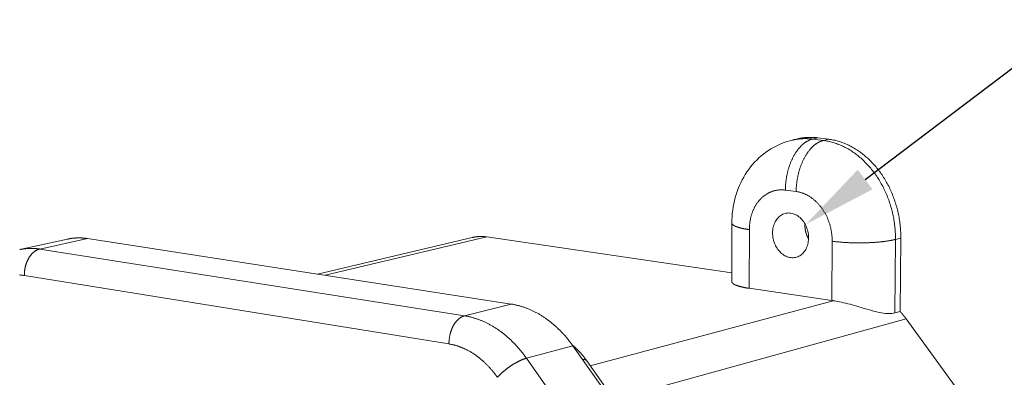
# Model space of a CAD drawing. Units: millimetres. Extents: x 701 to 1153, y 700 to 999.
# Drawn here: x 965 to 995, y 956 to 967 of the extents above; entities that cross this region are included whole.
import ezdxf
from ezdxf import colors
from ezdxf.entities.mleader import LeaderData, LeaderLine
from ezdxf.math import Vec2, Vec3

# ---------------------------------------------------------------- set-up
doc = ezdxf.new("R2010")
doc.units = ezdxf.units.MM
doc.styles.get("Standard").update_dxf_attribs({"font": 'Arial.ttf'})

msp = doc.modelspace()

# ---------------------------------------------------------------- linework, layer by layer
at = {"color": 0, "linetype": 'Continuous', "lineweight": 0, "extrusion": (-0.01042, 0.956498, 0.291553)}
for p, q in [((988.774, 963.294), (988.608, 963.255)), ((989.392, 963.324), (989.227, 963.285)), ((989.561, 963.243), (989.227, 963.285)), ((989.726, 963.282), (989.392, 963.324)), ((989.726, 963.282), (989.561, 963.243)), ((988.388, 961.714), (988.722, 961.669)), ((986.734, 958.898), (986.738, 960.699)), ((987.274, 958.686), (987.279, 960.496)), ((964.785, 959.88), (966.257, 960.203)), ((965.404, 959.896), (966.876, 960.22)), ((979.938, 958.202), (966.876, 960.22)), ((978.731, 960.251), (973.964, 959.125)), ((979.189, 960.27), (974.201, 959.088)), ((979.189, 960.27), (986.735, 959.168)), ((989.832, 960.139), (989.819, 958.31)), ((991.761, 957.928), (991.783, 960.193)), ((991.946, 960.235), (991.783, 960.193)), ((991.924, 957.973), (991.946, 960.235)), ((978.496, 957.84), (965.404, 959.896)), ((964.932, 959.082), (978.019, 956.972)), ((989.819, 958.31), (987.274, 958.686)), ((989.865, 958.303), (982.375, 956.302)), ((978.496, 957.84), (979.938, 958.202)), ((991.924, 957.973), (991.761, 957.928)), ((992.115, 957.741), (983.111, 955.265)), ((992.115, 957.741), (993.633, 955.652)), ((980.406, 956.532), (981.841, 956.909)), ((984.294, 953.448), (981.841, 956.909)), ((982.875, 953.037), (980.406, 956.532)), ((982.269, 956.451), (984.697, 953.027))]:
    msp.add_line(p, q, dxfattribs=at)
at = {"color": 0, "linetype": 'Continuous', "lineweight": 0}
for points in [[(989.227, 963.285), (989.213, 963.282), (989.199, 963.278), (989.186, 963.274), (989.172, 963.27), (989.158, 963.265), (989.145, 963.26), (989.131, 963.254), (989.117, 963.248), (989.104, 963.242), (989.09, 963.235), (989.077, 963.228), (989.063, 963.22), (989.05, 963.213), (989.036, 963.205), (989.023, 963.196), (989.01, 963.187), (988.996, 963.178), (988.983, 963.168), (988.97, 963.159), (988.957, 963.148), (988.944, 963.138), (988.931, 963.127), (988.918, 963.115), (988.905, 963.104), (988.893, 963.092), (988.88, 963.08), (988.868, 963.067), (988.855, 963.054), (988.843, 963.041), (988.831, 963.028), (988.819, 963.014), (988.807, 963), (988.795, 962.985), (988.783, 962.971), (988.771, 962.956), (988.76, 962.94), (988.748, 962.925), (988.737, 962.909), (988.726, 962.893), (988.715, 962.876), (988.704, 962.86), (988.693, 962.843), (988.683, 962.825), (988.672, 962.808), (988.662, 962.79), (988.652, 962.772), (988.642, 962.754), (988.632, 962.736), (988.622, 962.717), (988.613, 962.698), (988.604, 962.679), (988.594, 962.66), (988.585, 962.641), (988.577, 962.621), (988.568, 962.601), (988.559, 962.581), (988.551, 962.561), (988.543, 962.54), (988.535, 962.52), (988.527, 962.499), (988.52, 962.478), (988.512, 962.457), (988.505, 962.436), (988.498, 962.414), (988.492, 962.393), (988.485, 962.371), (988.479, 962.349), (988.472, 962.327), (988.467, 962.305), (988.461, 962.283), (988.455, 962.261), (988.45, 962.239), (988.445, 962.216), (988.44, 962.194), (988.435, 962.171), (988.431, 962.149), (988.426, 962.126), (988.422, 962.103), (988.419, 962.08), (988.415, 962.058), (988.412, 962.035), (988.408, 962.012), (988.406, 961.989), (988.403, 961.966), (988.4, 961.943), (988.398, 961.92), (988.396, 961.897), (988.394, 961.874), (988.393, 961.851), (988.391, 961.828), (988.39, 961.805), (988.389, 961.782), (988.389, 961.759), (988.388, 961.736), (988.388, 961.714)], [(989.227, 963.285), (989.22, 963.286), (989.214, 963.287), (989.207, 963.288), (989.2, 963.289), (989.194, 963.289), (989.187, 963.29), (989.181, 963.291), (989.174, 963.291), (989.167, 963.292), (989.161, 963.293), (989.154, 963.293), (989.148, 963.294), (989.141, 963.294), (989.134, 963.295), (989.128, 963.295), (989.121, 963.296), (989.115, 963.296), (989.108, 963.297), (989.101, 963.297), (989.095, 963.297), (989.088, 963.298), (989.082, 963.298), (989.075, 963.298), (989.068, 963.299), (989.062, 963.299), (989.055, 963.299), (989.049, 963.299), (989.042, 963.299), (989.035, 963.3), (989.029, 963.3), (989.022, 963.3), (989.016, 963.3), (989.009, 963.3), (989.003, 963.3), (988.996, 963.3), (988.989, 963.3), (988.983, 963.3), (988.976, 963.3), (988.97, 963.3), (988.963, 963.3), (988.957, 963.299), (988.95, 963.299), (988.944, 963.299), (988.937, 963.299), (988.93, 963.299), (988.924, 963.298), (988.917, 963.298), (988.911, 963.298), (988.904, 963.297), (988.898, 963.297), (988.891, 963.297), (988.885, 963.296), (988.878, 963.296), (988.872, 963.295), (988.865, 963.295), (988.859, 963.294), (988.852, 963.294), (988.846, 963.293), (988.839, 963.293), (988.833, 963.292), (988.826, 963.291), (988.82, 963.291), (988.813, 963.29), (988.807, 963.289), (988.8, 963.289), (988.794, 963.288), (988.787, 963.287), (988.781, 963.286), (988.774, 963.285), (988.768, 963.285), (988.762, 963.284), (988.755, 963.283), (988.749, 963.282), (988.742, 963.281), (988.736, 963.28), (988.729, 963.279), (988.723, 963.278), (988.717, 963.277), (988.71, 963.276), (988.704, 963.275), (988.697, 963.274), (988.691, 963.272), (988.685, 963.271), (988.678, 963.27), (988.672, 963.269), (988.665, 963.268), (988.659, 963.266), (988.653, 963.265), (988.646, 963.264), (988.64, 963.262), (988.634, 963.261), (988.627, 963.26), (988.621, 963.258), (988.615, 963.257), (988.608, 963.255)], [(989.561, 963.243), (989.547, 963.24), (989.533, 963.236), (989.52, 963.232), (989.506, 963.227), (989.492, 963.222), (989.479, 963.217), (989.465, 963.211), (989.451, 963.205), (989.438, 963.199), (989.424, 963.192), (989.411, 963.185), (989.397, 963.178), (989.384, 963.17), (989.37, 963.162), (989.357, 963.153), (989.344, 963.144), (989.33, 963.135), (989.317, 963.126), (989.304, 963.116), (989.291, 963.106), (989.278, 963.095), (989.265, 963.084), (989.252, 963.073), (989.239, 963.061), (989.227, 963.049), (989.214, 963.037), (989.202, 963.024), (989.189, 963.011), (989.177, 962.998), (989.165, 962.985), (989.153, 962.971), (989.141, 962.957), (989.129, 962.942), (989.117, 962.928), (989.105, 962.912), (989.094, 962.897), (989.082, 962.882), (989.071, 962.866), (989.06, 962.85), (989.049, 962.833), (989.038, 962.816), (989.027, 962.799), (989.017, 962.782), (989.006, 962.765), (988.996, 962.747), (988.986, 962.729), (988.976, 962.711), (988.966, 962.692), (988.956, 962.674), (988.947, 962.655), (988.938, 962.636), (988.928, 962.617), (988.919, 962.597), (988.911, 962.577), (988.902, 962.557), (988.893, 962.537), (988.885, 962.517), (988.877, 962.497), (988.869, 962.476), (988.861, 962.455), (988.854, 962.434), (988.846, 962.413), (988.839, 962.392), (988.832, 962.37), (988.826, 962.349), (988.819, 962.327), (988.813, 962.305), (988.806, 962.283), (988.801, 962.261), (988.795, 962.239), (988.789, 962.217), (988.784, 962.195), (988.779, 962.172), (988.774, 962.15), (988.769, 962.127), (988.765, 962.104), (988.76, 962.082), (988.756, 962.059), (988.753, 962.036), (988.749, 962.013), (988.746, 961.99), (988.742, 961.967), (988.739, 961.944), (988.737, 961.921), (988.734, 961.898), (988.732, 961.875), (988.73, 961.852), (988.728, 961.829), (988.726, 961.806), (988.725, 961.783), (988.724, 961.76), (988.723, 961.737), (988.722, 961.715), (988.722, 961.692), (988.722, 961.669)], [(989.392, 963.324), (989.386, 963.325), (989.379, 963.326), (989.372, 963.326), (989.366, 963.327), (989.359, 963.328), (989.353, 963.329), (989.346, 963.329), (989.339, 963.33), (989.333, 963.331), (989.326, 963.331), (989.32, 963.332), (989.313, 963.332), (989.306, 963.333), (989.3, 963.333), (989.293, 963.334), (989.287, 963.334), (989.28, 963.335), (989.273, 963.335), (989.267, 963.336), (989.26, 963.336), (989.254, 963.336), (989.247, 963.337), (989.24, 963.337), (989.234, 963.337), (989.227, 963.337), (989.221, 963.338), (989.214, 963.338), (989.208, 963.338), (989.201, 963.338), (989.194, 963.338), (989.188, 963.338), (989.181, 963.338), (989.175, 963.338), (989.168, 963.338), (989.162, 963.338), (989.155, 963.338), (989.148, 963.338), (989.142, 963.338), (989.135, 963.338), (989.129, 963.338), (989.122, 963.338), (989.116, 963.338), (989.109, 963.338), (989.103, 963.337), (989.096, 963.337), (989.089, 963.337), (989.083, 963.336), (989.076, 963.336), (989.07, 963.336), (989.063, 963.335), (989.057, 963.335), (989.05, 963.335), (989.044, 963.334), (989.037, 963.334), (989.031, 963.333), (989.024, 963.333), (989.018, 963.332), (989.011, 963.332), (989.005, 963.331), (988.998, 963.33), (988.992, 963.33), (988.985, 963.329), (988.979, 963.328), (988.972, 963.328), (988.966, 963.327), (988.959, 963.326), (988.953, 963.325), (988.947, 963.325), (988.94, 963.324), (988.934, 963.323), (988.927, 963.322), (988.921, 963.321), (988.914, 963.32), (988.908, 963.319), (988.901, 963.318), (988.895, 963.317), (988.889, 963.316), (988.882, 963.315), (988.876, 963.314), (988.869, 963.313), (988.863, 963.312), (988.857, 963.311), (988.85, 963.31), (988.844, 963.309), (988.837, 963.307), (988.831, 963.306), (988.825, 963.305), (988.818, 963.304), (988.812, 963.302), (988.806, 963.301), (988.799, 963.3), (988.793, 963.298), (988.787, 963.297), (988.78, 963.295), (988.774, 963.294)], [(991.783, 960.193), (991.783, 960.239), (991.783, 960.284), (991.781, 960.33), (991.78, 960.376), (991.777, 960.421), (991.774, 960.467), (991.771, 960.513), (991.767, 960.559), (991.762, 960.605), (991.756, 960.651), (991.75, 960.696), (991.744, 960.742), (991.737, 960.788), (991.729, 960.833), (991.72, 960.879), (991.711, 960.924), (991.702, 960.969), (991.691, 961.014), (991.681, 961.059), (991.669, 961.104), (991.657, 961.149), (991.644, 961.193), (991.631, 961.238), (991.618, 961.282), (991.603, 961.326), (991.588, 961.37), (991.573, 961.413), (991.557, 961.456), (991.54, 961.499), (991.523, 961.542), (991.505, 961.584), (991.487, 961.626), (991.468, 961.668), (991.449, 961.709), (991.429, 961.75), (991.409, 961.791), (991.388, 961.832), (991.367, 961.872), (991.345, 961.911), (991.323, 961.95), (991.3, 961.989), (991.276, 962.028), (991.253, 962.066), (991.228, 962.103), (991.204, 962.14), (991.178, 962.177), (991.153, 962.213), (991.127, 962.249), (991.1, 962.284), (991.073, 962.319), (991.046, 962.353), (991.018, 962.387), (990.99, 962.42), (990.961, 962.453), (990.932, 962.485), (990.903, 962.517), (990.873, 962.548), (990.843, 962.578), (990.813, 962.608), (990.782, 962.637), (990.751, 962.666), (990.72, 962.694), (990.688, 962.721), (990.656, 962.748), (990.623, 962.775), (990.591, 962.8), (990.558, 962.825), (990.525, 962.849), (990.491, 962.873), (990.457, 962.896), (990.423, 962.919), (990.389, 962.94), (990.355, 962.961), (990.32, 962.982), (990.285, 963.001), (990.25, 963.02), (990.215, 963.038), (990.18, 963.056), (990.144, 963.073), (990.108, 963.089), (990.072, 963.104), (990.036, 963.119), (990, 963.133), (989.964, 963.146), (989.928, 963.159), (989.891, 963.17), (989.855, 963.181), (989.818, 963.192), (989.781, 963.201), (989.745, 963.21), (989.708, 963.218), (989.671, 963.226), (989.634, 963.232), (989.597, 963.238), (989.561, 963.243)], [(991.946, 960.235), (991.947, 960.281), (991.946, 960.326), (991.945, 960.372), (991.943, 960.418), (991.941, 960.463), (991.938, 960.509), (991.935, 960.555), (991.93, 960.601), (991.926, 960.646), (991.92, 960.692), (991.914, 960.738), (991.908, 960.784), (991.9, 960.829), (991.893, 960.875), (991.884, 960.92), (991.875, 960.965), (991.865, 961.011), (991.855, 961.056), (991.844, 961.101), (991.833, 961.146), (991.821, 961.19), (991.808, 961.235), (991.795, 961.279), (991.782, 961.323), (991.767, 961.367), (991.752, 961.41), (991.737, 961.454), (991.721, 961.497), (991.704, 961.54), (991.687, 961.582), (991.67, 961.625), (991.651, 961.667), (991.633, 961.708), (991.613, 961.75), (991.594, 961.791), (991.573, 961.832), (991.552, 961.872), (991.531, 961.912), (991.509, 961.951), (991.487, 961.991), (991.464, 962.029), (991.441, 962.068), (991.417, 962.106), (991.393, 962.143), (991.368, 962.18), (991.343, 962.217), (991.317, 962.253), (991.291, 962.289), (991.265, 962.324), (991.238, 962.359), (991.21, 962.393), (991.183, 962.427), (991.154, 962.46), (991.126, 962.493), (991.097, 962.525), (991.068, 962.556), (991.038, 962.587), (991.008, 962.618), (990.977, 962.647), (990.947, 962.677), (990.916, 962.705), (990.884, 962.733), (990.853, 962.761), (990.82, 962.788), (990.788, 962.814), (990.756, 962.839), (990.723, 962.864), (990.689, 962.889), (990.656, 962.912), (990.622, 962.935), (990.588, 962.958), (990.554, 962.979), (990.52, 963), (990.485, 963.021), (990.45, 963.04), (990.415, 963.059), (990.38, 963.077), (990.345, 963.095), (990.309, 963.112), (990.273, 963.128), (990.238, 963.143), (990.202, 963.158), (990.165, 963.172), (990.129, 963.185), (990.093, 963.197), (990.056, 963.209), (990.02, 963.22), (989.983, 963.23), (989.947, 963.24), (989.91, 963.249), (989.873, 963.257), (989.836, 963.264), (989.8, 963.271), (989.763, 963.277), (989.726, 963.282)], [(987.279, 960.496), (987.279, 960.519), (987.279, 960.541), (987.28, 960.564), (987.281, 960.586), (987.283, 960.608), (987.284, 960.631), (987.286, 960.653), (987.289, 960.675), (987.291, 960.697), (987.294, 960.719), (987.297, 960.74), (987.301, 960.762), (987.305, 960.784), (987.309, 960.805), (987.313, 960.826), (987.318, 960.848), (987.323, 960.869), (987.328, 960.89), (987.333, 960.91), (987.339, 960.931), (987.345, 960.951), (987.352, 960.972), (987.358, 960.992), (987.365, 961.012), (987.373, 961.032), (987.38, 961.051), (987.388, 961.07), (987.396, 961.09), (987.404, 961.109), (987.413, 961.127), (987.422, 961.146), (987.431, 961.164), (987.44, 961.183), (987.45, 961.2), (987.46, 961.218), (987.47, 961.236), (987.48, 961.253), (987.491, 961.27), (987.502, 961.286), (987.513, 961.303), (987.524, 961.319), (987.536, 961.335), (987.548, 961.351), (987.56, 961.366), (987.572, 961.381), (987.584, 961.396), (987.597, 961.411), (987.61, 961.425), (987.623, 961.439), (987.637, 961.452), (987.65, 961.466), (987.664, 961.479), (987.678, 961.492), (987.692, 961.504), (987.707, 961.516), (987.721, 961.528), (987.736, 961.539), (987.751, 961.551), (987.766, 961.561), (987.781, 961.572), (987.796, 961.582), (987.812, 961.592), (987.828, 961.601), (987.844, 961.61), (987.86, 961.619), (987.876, 961.628), (987.892, 961.636), (987.909, 961.644), (987.925, 961.651), (987.942, 961.658), (987.959, 961.665), (987.976, 961.671), (987.993, 961.677), (988.01, 961.682), (988.027, 961.688), (988.045, 961.693), (988.062, 961.697), (988.08, 961.701), (988.098, 961.705), (988.115, 961.708), (988.133, 961.711), (988.151, 961.714), (988.169, 961.716), (988.187, 961.718), (988.205, 961.72), (988.223, 961.721), (988.241, 961.721), (988.26, 961.722), (988.278, 961.722), (988.296, 961.721), (988.315, 961.721), (988.333, 961.719), (988.351, 961.718), (988.37, 961.716), (988.388, 961.714)], [(988.722, 961.669), (988.74, 961.666), (988.759, 961.663), (988.777, 961.66), (988.795, 961.656), (988.814, 961.652), (988.832, 961.647), (988.85, 961.642), (988.869, 961.637), (988.887, 961.631), (988.905, 961.625), (988.923, 961.619), (988.941, 961.612), (988.959, 961.605), (988.977, 961.598), (988.995, 961.59), (989.013, 961.582), (989.031, 961.573), (989.049, 961.564), (989.066, 961.555), (989.084, 961.546), (989.101, 961.536), (989.118, 961.525), (989.135, 961.515), (989.152, 961.504), (989.169, 961.493), (989.186, 961.481), (989.203, 961.469), (989.219, 961.457), (989.236, 961.444), (989.252, 961.431), (989.268, 961.418), (989.284, 961.405), (989.3, 961.391), (989.316, 961.377), (989.331, 961.362), (989.347, 961.347), (989.362, 961.332), (989.377, 961.317), (989.392, 961.302), (989.406, 961.286), (989.421, 961.27), (989.435, 961.253), (989.449, 961.237), (989.463, 961.22), (989.476, 961.203), (989.49, 961.185), (989.503, 961.167), (989.516, 961.15), (989.529, 961.131), (989.541, 961.113), (989.554, 961.094), (989.566, 961.076), (989.578, 961.057), (989.589, 961.037), (989.601, 961.018), (989.612, 960.998), (989.623, 960.978), (989.633, 960.958), (989.644, 960.938), (989.654, 960.918), (989.664, 960.897), (989.674, 960.876), (989.683, 960.856), (989.692, 960.834), (989.701, 960.813), (989.709, 960.792), (989.718, 960.77), (989.726, 960.749), (989.733, 960.727), (989.741, 960.705), (989.748, 960.683), (989.755, 960.661), (989.762, 960.639), (989.768, 960.617), (989.774, 960.594), (989.78, 960.572), (989.785, 960.55), (989.79, 960.527), (989.795, 960.504), (989.8, 960.482), (989.804, 960.459), (989.808, 960.436), (989.812, 960.413), (989.815, 960.39), (989.818, 960.368), (989.821, 960.345), (989.823, 960.322), (989.825, 960.299), (989.827, 960.276), (989.829, 960.253), (989.83, 960.23), (989.831, 960.207), (989.831, 960.184), (989.832, 960.161), (989.832, 960.139)], [(986.738, 960.699), (986.738, 960.696), (986.738, 960.694), (986.738, 960.691), (986.739, 960.689), (986.739, 960.686), (986.74, 960.684), (986.741, 960.681), (986.742, 960.679), (986.743, 960.676), (986.744, 960.674), (986.745, 960.672), (986.747, 960.669), (986.748, 960.667), (986.75, 960.664), (986.752, 960.662), (986.754, 960.659), (986.756, 960.657), (986.758, 960.654), (986.76, 960.652), (986.763, 960.65), (986.766, 960.647), (986.768, 960.645), (986.771, 960.642), (986.774, 960.64), (986.777, 960.638), (986.781, 960.635), (986.784, 960.633), (986.787, 960.63), (986.791, 960.628), (986.795, 960.626), (986.799, 960.623), (986.803, 960.621), (986.807, 960.619), (986.811, 960.616), (986.815, 960.614), (986.82, 960.612), (986.824, 960.609), (986.829, 960.607), (986.834, 960.605), (986.839, 960.602), (986.844, 960.6), (986.849, 960.598), (986.854, 960.596), (986.86, 960.593), (986.865, 960.591), (986.871, 960.589), (986.877, 960.587), (986.883, 960.585), (986.889, 960.582), (986.895, 960.58), (986.901, 960.578), (986.907, 960.576), (986.914, 960.574), (986.92, 960.572), (986.927, 960.569), (986.934, 960.567), (986.941, 960.565), (986.948, 960.563), (986.955, 960.561), (986.962, 960.559), (986.97, 960.557), (986.977, 960.555), (986.985, 960.553), (986.992, 960.551), (987, 960.549), (987.008, 960.547), (987.016, 960.545), (987.024, 960.543), (987.032, 960.541), (987.04, 960.539), (987.049, 960.537), (987.057, 960.535), (987.066, 960.533), (987.075, 960.532), (987.083, 960.53), (987.092, 960.528), (987.101, 960.526), (987.11, 960.524), (987.12, 960.522), (987.129, 960.521), (987.138, 960.519), (987.148, 960.517), (987.157, 960.515), (987.167, 960.514), (987.177, 960.512), (987.186, 960.51), (987.196, 960.509), (987.206, 960.507), (987.216, 960.506), (987.227, 960.504), (987.237, 960.502), (987.247, 960.501), (987.257, 960.499), (987.268, 960.498), (987.279, 960.496)], [(988.99, 960.677), (988.99, 960.672), (988.99, 960.667), (988.99, 960.662), (988.99, 960.657), (988.99, 960.652), (988.99, 960.647), (988.99, 960.642), (988.99, 960.636), (988.99, 960.631), (988.99, 960.626), (988.99, 960.621), (988.99, 960.616), (988.99, 960.611), (988.99, 960.606), (988.99, 960.601), (988.991, 960.596), (988.991, 960.591), (988.991, 960.585), (988.992, 960.58), (988.992, 960.575), (988.992, 960.57), (988.993, 960.565), (988.993, 960.56), (988.994, 960.555), (988.994, 960.55), (988.995, 960.545), (988.996, 960.539), (988.996, 960.534), (988.997, 960.529), (988.997, 960.524), (988.998, 960.519), (988.999, 960.514), (989, 960.509), (989.001, 960.504), (989.001, 960.499), (989.002, 960.494), (989.003, 960.489), (989.004, 960.483), (989.005, 960.478), (989.006, 960.473), (989.007, 960.468), (989.008, 960.463), (989.009, 960.458), (989.01, 960.453), (989.011, 960.448), (989.012, 960.443), (989.014, 960.438), (989.015, 960.433), (989.016, 960.428), (989.017, 960.423), (989.019, 960.418), (989.02, 960.413), (989.021, 960.408), (989.023, 960.403), (989.024, 960.398), (989.026, 960.393), (989.027, 960.388), (989.029, 960.383), (989.03, 960.378), (989.032, 960.374), (989.033, 960.369), (989.035, 960.364), (989.037, 960.359), (989.038, 960.354), (989.04, 960.349), (989.042, 960.344), (989.044, 960.34), (989.045, 960.335), (989.047, 960.33), (989.049, 960.325), (989.051, 960.32), (989.053, 960.316), (989.055, 960.311), (989.057, 960.306), (989.059, 960.301), (989.061, 960.297), (989.063, 960.292), (989.065, 960.287), (989.067, 960.283), (989.069, 960.278), (989.071, 960.274), (989.073, 960.269), (989.076, 960.264), (989.078, 960.26), (989.08, 960.255), (989.082, 960.251), (989.085, 960.246), (989.087, 960.242), (989.089, 960.237), (989.092, 960.233), (989.094, 960.228), (989.097, 960.224), (989.099, 960.219), (989.101, 960.215), (989.104, 960.211)], [(966.876, 960.22), (966.869, 960.221), (966.863, 960.222), (966.856, 960.223), (966.849, 960.224), (966.843, 960.225), (966.836, 960.226), (966.829, 960.226), (966.823, 960.227), (966.816, 960.228), (966.809, 960.229), (966.803, 960.23), (966.796, 960.23), (966.79, 960.231), (966.783, 960.232), (966.776, 960.232), (966.77, 960.233), (966.763, 960.234), (966.756, 960.234), (966.75, 960.235), (966.743, 960.235), (966.737, 960.236), (966.73, 960.236), (966.723, 960.237), (966.717, 960.237), (966.71, 960.238), (966.704, 960.238), (966.697, 960.238), (966.69, 960.239), (966.684, 960.239), (966.677, 960.239), (966.671, 960.24), (966.664, 960.24), (966.657, 960.24), (966.651, 960.24), (966.644, 960.24), (966.638, 960.24), (966.631, 960.24), (966.625, 960.241), (966.618, 960.241), (966.612, 960.241), (966.605, 960.241), (966.598, 960.241), (966.592, 960.241), (966.585, 960.24), (966.579, 960.24), (966.572, 960.24), (966.566, 960.24), (966.559, 960.24), (966.553, 960.24), (966.546, 960.239), (966.54, 960.239), (966.533, 960.239), (966.527, 960.239), (966.52, 960.238), (966.514, 960.238), (966.507, 960.237), (966.501, 960.237), (966.494, 960.237), (966.488, 960.236), (966.481, 960.236), (966.475, 960.235), (966.468, 960.235), (966.462, 960.234), (966.455, 960.234), (966.449, 960.233), (966.442, 960.232), (966.436, 960.232), (966.429, 960.231), (966.423, 960.23), (966.417, 960.229), (966.41, 960.229), (966.404, 960.228), (966.397, 960.227), (966.391, 960.226), (966.384, 960.225), (966.378, 960.224), (966.372, 960.224), (966.365, 960.223), (966.359, 960.222), (966.352, 960.221), (966.346, 960.22), (966.34, 960.219), (966.333, 960.218), (966.327, 960.216), (966.321, 960.215), (966.314, 960.214), (966.308, 960.213), (966.302, 960.212), (966.295, 960.211), (966.289, 960.209), (966.283, 960.208), (966.276, 960.207), (966.27, 960.205), (966.264, 960.204), (966.257, 960.203)], [(978.731, 960.251), (978.736, 960.252), (978.74, 960.253), (978.745, 960.254), (978.75, 960.255), (978.754, 960.256), (978.759, 960.257), (978.764, 960.258), (978.768, 960.259), (978.773, 960.26), (978.778, 960.261), (978.782, 960.262), (978.787, 960.263), (978.792, 960.264), (978.797, 960.265), (978.801, 960.265), (978.806, 960.266), (978.811, 960.267), (978.816, 960.268), (978.82, 960.269), (978.825, 960.269), (978.83, 960.27), (978.835, 960.271), (978.839, 960.271), (978.844, 960.272), (978.849, 960.273), (978.854, 960.273), (978.858, 960.274), (978.863, 960.274), (978.868, 960.275), (978.873, 960.276), (978.877, 960.276), (978.882, 960.277), (978.887, 960.277), (978.892, 960.277), (978.897, 960.278), (978.901, 960.278), (978.906, 960.279), (978.911, 960.279), (978.916, 960.28), (978.921, 960.28), (978.926, 960.28), (978.93, 960.281), (978.935, 960.281), (978.94, 960.281), (978.945, 960.281), (978.95, 960.282), (978.955, 960.282), (978.959, 960.282), (978.964, 960.282), (978.969, 960.282), (978.974, 960.282), (978.979, 960.283), (978.984, 960.283), (978.988, 960.283), (978.993, 960.283), (978.998, 960.283), (979.003, 960.283), (979.008, 960.283), (979.013, 960.283), (979.018, 960.283), (979.022, 960.283), (979.027, 960.283), (979.032, 960.283), (979.037, 960.283), (979.042, 960.282), (979.047, 960.282), (979.052, 960.282), (979.057, 960.282), (979.061, 960.282), (979.066, 960.281), (979.071, 960.281), (979.076, 960.281), (979.081, 960.281), (979.086, 960.28), (979.091, 960.28), (979.096, 960.28), (979.101, 960.279), (979.105, 960.279), (979.11, 960.279), (979.115, 960.278), (979.12, 960.278), (979.125, 960.277), (979.13, 960.277), (979.135, 960.276), (979.14, 960.276), (979.145, 960.275), (979.15, 960.275), (979.154, 960.274), (979.159, 960.273), (979.164, 960.273), (979.169, 960.272), (979.174, 960.272), (979.179, 960.271), (979.184, 960.27), (979.189, 960.27)], [(991.783, 960.193), (991.769, 960.19), (991.755, 960.186), (991.741, 960.183), (991.726, 960.179), (991.711, 960.176), (991.696, 960.173), (991.681, 960.17), (991.665, 960.167), (991.649, 960.164), (991.632, 960.16), (991.616, 960.157), (991.599, 960.155), (991.582, 960.152), (991.565, 960.149), (991.547, 960.146), (991.529, 960.143), (991.511, 960.141), (991.493, 960.138), (991.474, 960.135), (991.455, 960.133), (991.436, 960.131), (991.417, 960.128), (991.397, 960.126), (991.378, 960.124), (991.358, 960.121), (991.338, 960.119), (991.317, 960.117), (991.297, 960.115), (991.276, 960.113), (991.256, 960.111), (991.235, 960.11), (991.214, 960.108), (991.192, 960.106), (991.171, 960.105), (991.149, 960.103), (991.128, 960.101), (991.106, 960.1), (991.084, 960.099), (991.062, 960.097), (991.04, 960.096), (991.017, 960.095), (990.995, 960.094), (990.972, 960.093), (990.95, 960.092), (990.927, 960.091), (990.904, 960.091), (990.882, 960.09), (990.859, 960.089), (990.836, 960.089), (990.813, 960.088), (990.79, 960.088), (990.767, 960.087), (990.744, 960.087), (990.721, 960.087), (990.698, 960.087), (990.674, 960.087), (990.651, 960.087), (990.628, 960.087), (990.605, 960.087), (990.582, 960.087), (990.559, 960.087), (990.536, 960.088), (990.513, 960.088), (990.49, 960.089), (990.467, 960.089), (990.444, 960.09), (990.421, 960.091), (990.398, 960.092), (990.376, 960.092), (990.353, 960.093), (990.331, 960.094), (990.308, 960.095), (990.286, 960.097), (990.264, 960.098), (990.242, 960.099), (990.22, 960.1), (990.198, 960.102), (990.176, 960.103), (990.154, 960.105), (990.133, 960.107), (990.112, 960.108), (990.09, 960.11), (990.069, 960.112), (990.049, 960.114), (990.028, 960.116), (990.007, 960.118), (989.987, 960.12), (989.967, 960.122), (989.947, 960.124), (989.927, 960.126), (989.908, 960.129), (989.888, 960.131), (989.869, 960.134), (989.85, 960.136), (989.832, 960.139)], [(965.404, 959.896), (965.398, 959.897), (965.391, 959.898), (965.384, 959.899), (965.378, 959.9), (965.371, 959.901), (965.364, 959.902), (965.358, 959.903), (965.351, 959.904), (965.344, 959.904), (965.338, 959.905), (965.331, 959.906), (965.324, 959.907), (965.318, 959.907), (965.311, 959.908), (965.305, 959.909), (965.298, 959.909), (965.291, 959.91), (965.285, 959.911), (965.278, 959.911), (965.271, 959.912), (965.265, 959.912), (965.258, 959.913), (965.252, 959.913), (965.245, 959.914), (965.238, 959.914), (965.232, 959.914), (965.225, 959.915), (965.219, 959.915), (965.212, 959.916), (965.205, 959.916), (965.199, 959.916), (965.192, 959.916), (965.186, 959.917), (965.179, 959.917), (965.172, 959.917), (965.166, 959.917), (965.159, 959.917), (965.153, 959.917), (965.146, 959.917), (965.14, 959.917), (965.133, 959.917), (965.126, 959.917), (965.12, 959.917), (965.113, 959.917), (965.107, 959.917), (965.1, 959.917), (965.094, 959.917), (965.087, 959.917), (965.081, 959.916), (965.074, 959.916), (965.068, 959.916), (965.061, 959.916), (965.055, 959.915), (965.048, 959.915), (965.041, 959.915), (965.035, 959.914), (965.028, 959.914), (965.022, 959.913), (965.015, 959.913), (965.009, 959.913), (965.003, 959.912), (964.996, 959.911), (964.99, 959.911), (964.983, 959.91), (964.977, 959.91), (964.97, 959.909), (964.964, 959.908), (964.957, 959.908), (964.951, 959.907), (964.944, 959.906), (964.938, 959.906), (964.931, 959.905), (964.925, 959.904), (964.919, 959.903), (964.912, 959.902), (964.906, 959.901), (964.899, 959.9), (964.893, 959.9), (964.887, 959.899), (964.88, 959.898), (964.874, 959.897), (964.867, 959.896), (964.861, 959.894), (964.855, 959.893), (964.848, 959.892), (964.842, 959.891), (964.836, 959.89), (964.829, 959.889), (964.823, 959.888), (964.817, 959.886), (964.81, 959.885), (964.804, 959.884), (964.798, 959.882), (964.791, 959.881), (964.785, 959.88)], [(964.932, 959.082), (964.931, 959.094), (964.931, 959.105), (964.931, 959.117), (964.931, 959.129), (964.931, 959.14), (964.932, 959.152), (964.932, 959.164), (964.933, 959.176), (964.934, 959.188), (964.935, 959.199), (964.936, 959.211), (964.937, 959.223), (964.938, 959.235), (964.94, 959.246), (964.941, 959.258), (964.943, 959.27), (964.945, 959.282), (964.947, 959.293), (964.949, 959.305), (964.951, 959.317), (964.953, 959.328), (964.956, 959.34), (964.958, 959.351), (964.961, 959.363), (964.964, 959.374), (964.967, 959.386), (964.97, 959.397), (964.974, 959.408), (964.977, 959.419), (964.98, 959.43), (964.984, 959.442), (964.988, 959.453), (964.992, 959.464), (964.996, 959.474), (965, 959.485), (965.004, 959.496), (965.008, 959.507), (965.013, 959.517), (965.017, 959.528), (965.022, 959.538), (965.027, 959.548), (965.032, 959.558), (965.037, 959.568), (965.042, 959.578), (965.047, 959.588), (965.052, 959.598), (965.058, 959.608), (965.063, 959.617), (965.069, 959.627), (965.075, 959.636), (965.081, 959.645), (965.086, 959.654), (965.092, 959.663), (965.099, 959.672), (965.105, 959.68), (965.111, 959.689), (965.117, 959.697), (965.124, 959.705), (965.13, 959.714), (965.137, 959.722), (965.144, 959.729), (965.151, 959.737), (965.157, 959.745), (965.164, 959.752), (965.171, 959.759), (965.178, 959.766), (965.185, 959.773), (965.193, 959.78), (965.2, 959.786), (965.207, 959.793), (965.215, 959.799), (965.222, 959.805), (965.23, 959.811), (965.237, 959.817), (965.245, 959.822), (965.252, 959.828), (965.26, 959.833), (965.268, 959.838), (965.276, 959.843), (965.283, 959.848), (965.291, 959.852), (965.299, 959.857), (965.307, 959.861), (965.315, 959.865), (965.323, 959.868), (965.331, 959.872), (965.339, 959.875), (965.347, 959.879), (965.355, 959.882), (965.363, 959.885), (965.372, 959.887), (965.38, 959.89), (965.388, 959.892), (965.396, 959.894), (965.404, 959.896)], [(964.779, 959.098), (964.794, 959.097), (964.809, 959.096), (964.825, 959.095), (964.84, 959.094), (964.855, 959.092), (964.87, 959.09), (964.886, 959.089), (964.901, 959.086), (964.916, 959.084), (964.932, 959.082)], [(987.274, 958.686), (987.263, 958.687), (987.253, 958.689), (987.242, 958.69), (987.232, 958.692), (987.222, 958.694), (987.212, 958.695), (987.202, 958.697), (987.192, 958.699), (987.182, 958.701), (987.172, 958.702), (987.162, 958.704), (987.153, 958.706), (987.143, 958.708), (987.134, 958.709), (987.125, 958.711), (987.115, 958.713), (987.106, 958.715), (987.097, 958.717), (987.088, 958.719), (987.079, 958.721), (987.071, 958.723), (987.062, 958.725), (987.053, 958.727), (987.045, 958.729), (987.036, 958.731), (987.028, 958.733), (987.02, 958.735), (987.012, 958.737), (987.004, 958.739), (986.996, 958.741), (986.988, 958.743), (986.981, 958.745), (986.973, 958.747), (986.966, 958.749), (986.958, 958.751), (986.951, 958.754), (986.944, 958.756), (986.937, 958.758), (986.93, 958.76), (986.923, 958.762), (986.917, 958.765), (986.91, 958.767), (986.904, 958.769), (986.897, 958.771), (986.891, 958.774), (986.885, 958.776), (986.879, 958.778), (986.873, 958.781), (986.867, 958.783), (986.862, 958.785), (986.856, 958.788), (986.851, 958.79), (986.846, 958.792), (986.84, 958.795), (986.835, 958.797), (986.83, 958.8), (986.826, 958.802), (986.821, 958.804), (986.816, 958.807), (986.812, 958.809), (986.808, 958.812), (986.803, 958.814), (986.799, 958.817), (986.795, 958.819), (986.791, 958.821), (986.788, 958.824), (986.784, 958.826), (986.781, 958.829), (986.777, 958.831), (986.774, 958.834), (986.771, 958.836), (986.768, 958.839), (986.765, 958.841), (986.762, 958.844), (986.76, 958.847), (986.757, 958.849), (986.755, 958.852), (986.753, 958.854), (986.751, 958.857), (986.749, 958.859), (986.747, 958.862), (986.745, 958.864), (986.744, 958.867), (986.742, 958.87), (986.741, 958.872), (986.74, 958.875), (986.738, 958.877), (986.738, 958.88), (986.737, 958.882), (986.736, 958.885), (986.735, 958.888), (986.735, 958.89), (986.735, 958.893), (986.734, 958.895), (986.734, 958.898)], [(989.865, 958.303), (989.865, 958.303), (989.864, 958.303), (989.864, 958.303), (989.863, 958.303), (989.863, 958.304), (989.862, 958.304), (989.862, 958.304), (989.861, 958.304), (989.861, 958.304), (989.86, 958.304), (989.86, 958.304), (989.859, 958.304), (989.859, 958.304), (989.858, 958.304), (989.858, 958.304), (989.857, 958.304), (989.857, 958.304), (989.856, 958.304), (989.856, 958.304), (989.855, 958.305), (989.855, 958.305), (989.854, 958.305), (989.854, 958.305), (989.853, 958.305), (989.853, 958.305), (989.853, 958.305), (989.852, 958.305), (989.852, 958.305), (989.851, 958.305), (989.851, 958.305), (989.85, 958.305), (989.85, 958.305), (989.849, 958.305), (989.849, 958.305), (989.848, 958.306), (989.848, 958.306), (989.847, 958.306), (989.847, 958.306), (989.846, 958.306), (989.846, 958.306), (989.845, 958.306), (989.845, 958.306), (989.844, 958.306), (989.844, 958.306), (989.843, 958.306), (989.843, 958.306), (989.842, 958.306), (989.842, 958.306), (989.841, 958.307), (989.841, 958.307), (989.84, 958.307), (989.84, 958.307), (989.84, 958.307), (989.839, 958.307), (989.839, 958.307), (989.838, 958.307), (989.838, 958.307), (989.837, 958.307), (989.837, 958.307), (989.836, 958.307), (989.836, 958.307), (989.835, 958.307), (989.835, 958.307), (989.834, 958.308), (989.834, 958.308), (989.833, 958.308), (989.833, 958.308), (989.832, 958.308), (989.832, 958.308), (989.831, 958.308), (989.831, 958.308), (989.83, 958.308), (989.83, 958.308), (989.829, 958.308), (989.829, 958.308), (989.829, 958.308), (989.828, 958.308), (989.828, 958.309), (989.827, 958.309), (989.827, 958.309), (989.826, 958.309), (989.826, 958.309), (989.825, 958.309), (989.825, 958.309), (989.824, 958.309), (989.824, 958.309), (989.823, 958.309), (989.823, 958.309), (989.822, 958.309), (989.822, 958.309), (989.821, 958.309), (989.821, 958.309), (989.82, 958.31), (989.82, 958.31), (989.819, 958.31)], [(981.841, 956.909), (981.825, 956.931), (981.809, 956.953), (981.792, 956.975), (981.776, 956.997), (981.76, 957.019), (981.743, 957.04), (981.726, 957.062), (981.709, 957.083), (981.692, 957.104), (981.675, 957.125), (981.658, 957.146), (981.641, 957.167), (981.623, 957.187), (981.606, 957.208), (981.588, 957.228), (981.571, 957.248), (981.553, 957.268), (981.535, 957.287), (981.517, 957.307), (981.498, 957.326), (981.48, 957.345), (981.462, 957.364), (981.443, 957.383), (981.425, 957.402), (981.406, 957.42), (981.387, 957.438), (981.368, 957.456), (981.349, 957.474), (981.33, 957.492), (981.311, 957.509), (981.292, 957.527), (981.273, 957.544), (981.253, 957.561), (981.234, 957.578), (981.214, 957.594), (981.194, 957.61), (981.175, 957.627), (981.155, 957.643), (981.135, 957.658), (981.115, 957.674), (981.095, 957.689), (981.075, 957.704), (981.054, 957.719), (981.034, 957.734), (981.014, 957.749), (980.993, 957.763), (980.973, 957.777), (980.952, 957.791), (980.932, 957.805), (980.911, 957.819), (980.89, 957.832), (980.869, 957.845), (980.848, 957.858), (980.827, 957.871), (980.806, 957.883), (980.785, 957.896), (980.764, 957.908), (980.743, 957.919), (980.722, 957.931), (980.701, 957.942), (980.679, 957.954), (980.658, 957.965), (980.637, 957.975), (980.615, 957.986), (980.594, 957.996), (980.572, 958.006), (980.551, 958.016), (980.529, 958.026), (980.507, 958.036), (980.486, 958.045), (980.464, 958.054), (980.442, 958.063), (980.421, 958.071), (980.399, 958.079), (980.377, 958.088), (980.355, 958.095), (980.333, 958.103), (980.312, 958.11), (980.29, 958.118), (980.268, 958.125), (980.246, 958.131), (980.224, 958.138), (980.202, 958.144), (980.18, 958.15), (980.158, 958.156), (980.136, 958.162), (980.114, 958.167), (980.092, 958.172), (980.07, 958.177), (980.048, 958.182), (980.026, 958.186), (980.004, 958.19), (979.982, 958.194), (979.96, 958.198), (979.938, 958.202)], [(991.924, 957.973), (991.926, 957.971), (991.928, 957.968), (991.93, 957.966), (991.932, 957.964), (991.934, 957.962), (991.936, 957.959), (991.938, 957.957), (991.941, 957.955), (991.943, 957.952), (991.945, 957.95), (991.947, 957.948), (991.949, 957.945), (991.951, 957.943), (991.953, 957.941), (991.955, 957.938), (991.957, 957.936), (991.96, 957.934), (991.962, 957.931), (991.964, 957.929), (991.966, 957.927), (991.968, 957.924), (991.97, 957.922), (991.972, 957.92), (991.974, 957.917), (991.976, 957.915), (991.978, 957.913), (991.98, 957.91), (991.982, 957.908), (991.984, 957.906), (991.987, 957.903), (991.989, 957.901), (991.991, 957.898), (991.993, 957.896), (991.995, 957.894), (991.997, 957.891), (991.999, 957.889), (992.001, 957.886), (992.003, 957.884), (992.005, 957.882), (992.007, 957.879), (992.009, 957.877), (992.011, 957.874), (992.013, 957.872), (992.015, 957.869), (992.017, 957.867), (992.019, 957.865), (992.021, 957.862), (992.023, 957.86), (992.025, 957.857), (992.027, 957.855), (992.029, 957.852), (992.031, 957.85), (992.033, 957.848), (992.035, 957.845), (992.037, 957.843), (992.039, 957.84), (992.041, 957.838), (992.043, 957.835), (992.045, 957.833), (992.047, 957.83), (992.049, 957.828), (992.051, 957.825), (992.053, 957.823), (992.055, 957.82), (992.057, 957.818), (992.059, 957.815), (992.061, 957.813), (992.063, 957.81), (992.065, 957.808), (992.067, 957.805), (992.069, 957.803), (992.071, 957.8), (992.073, 957.798), (992.075, 957.795), (992.076, 957.793), (992.078, 957.79), (992.08, 957.788), (992.082, 957.785), (992.084, 957.782), (992.086, 957.78), (992.088, 957.777), (992.09, 957.775), (992.092, 957.772), (992.094, 957.77), (992.096, 957.767), (992.098, 957.765), (992.1, 957.762), (992.101, 957.759), (992.103, 957.757), (992.105, 957.754), (992.107, 957.752), (992.109, 957.749), (992.111, 957.747), (992.113, 957.744), (992.115, 957.741)], [(978.496, 957.84), (978.488, 957.838), (978.48, 957.835), (978.472, 957.833), (978.464, 957.83), (978.456, 957.827), (978.448, 957.824), (978.44, 957.821), (978.432, 957.817), (978.424, 957.813), (978.416, 957.809), (978.408, 957.805), (978.4, 957.801), (978.393, 957.797), (978.385, 957.792), (978.377, 957.787), (978.369, 957.782), (978.362, 957.777), (978.354, 957.771), (978.346, 957.766), (978.339, 957.76), (978.331, 957.754), (978.324, 957.748), (978.316, 957.741), (978.309, 957.735), (978.302, 957.728), (978.294, 957.721), (978.287, 957.714), (978.28, 957.707), (978.273, 957.699), (978.266, 957.692), (978.259, 957.684), (978.252, 957.676), (978.245, 957.668), (978.238, 957.66), (978.232, 957.652), (978.225, 957.643), (978.218, 957.634), (978.212, 957.626), (978.206, 957.617), (978.199, 957.608), (978.193, 957.598), (978.187, 957.589), (978.181, 957.579), (978.175, 957.57), (978.169, 957.56), (978.163, 957.55), (978.158, 957.54), (978.152, 957.53), (978.147, 957.52), (978.141, 957.509), (978.136, 957.499), (978.131, 957.488), (978.126, 957.478), (978.121, 957.467), (978.116, 957.456), (978.111, 957.445), (978.106, 957.434), (978.102, 957.422), (978.097, 957.411), (978.093, 957.4), (978.089, 957.388), (978.085, 957.377), (978.081, 957.365), (978.077, 957.353), (978.073, 957.342), (978.069, 957.33), (978.066, 957.318), (978.062, 957.306), (978.059, 957.294), (978.056, 957.282), (978.053, 957.27), (978.05, 957.258), (978.047, 957.245), (978.045, 957.233), (978.042, 957.221), (978.04, 957.208), (978.037, 957.196), (978.035, 957.184), (978.033, 957.171), (978.031, 957.159), (978.03, 957.146), (978.028, 957.134), (978.026, 957.121), (978.025, 957.109), (978.024, 957.097), (978.023, 957.084), (978.022, 957.072), (978.021, 957.059), (978.02, 957.047), (978.02, 957.034), (978.019, 957.022), (978.019, 957.009), (978.019, 956.997), (978.019, 956.985), (978.019, 956.972)], [(980.406, 956.532), (980.39, 956.555), (980.374, 956.577), (980.358, 956.6), (980.341, 956.622), (980.325, 956.644), (980.308, 956.666), (980.291, 956.687), (980.274, 956.709), (980.257, 956.73), (980.24, 956.751), (980.223, 956.772), (980.205, 956.793), (980.188, 956.814), (980.17, 956.834), (980.153, 956.855), (980.135, 956.875), (980.117, 956.895), (980.099, 956.915), (980.081, 956.934), (980.062, 956.954), (980.044, 956.973), (980.025, 956.992), (980.007, 957.011), (979.988, 957.03), (979.969, 957.049), (979.951, 957.067), (979.932, 957.086), (979.912, 957.104), (979.893, 957.121), (979.874, 957.139), (979.855, 957.157), (979.835, 957.174), (979.816, 957.191), (979.796, 957.208), (979.777, 957.225), (979.757, 957.241), (979.737, 957.258), (979.717, 957.274), (979.697, 957.29), (979.677, 957.305), (979.657, 957.321), (979.636, 957.336), (979.616, 957.351), (979.596, 957.366), (979.575, 957.381), (979.555, 957.396), (979.534, 957.41), (979.514, 957.424), (979.493, 957.438), (979.472, 957.452), (979.451, 957.465), (979.43, 957.478), (979.409, 957.492), (979.388, 957.504), (979.367, 957.517), (979.346, 957.529), (979.325, 957.542), (979.304, 957.554), (979.282, 957.565), (979.261, 957.577), (979.24, 957.588), (979.218, 957.599), (979.197, 957.61), (979.175, 957.621), (979.154, 957.632), (979.132, 957.642), (979.111, 957.652), (979.089, 957.662), (979.067, 957.671), (979.045, 957.68), (979.024, 957.69), (979.002, 957.698), (978.98, 957.707), (978.958, 957.716), (978.936, 957.724), (978.914, 957.732), (978.893, 957.74), (978.871, 957.747), (978.849, 957.754), (978.827, 957.761), (978.805, 957.768), (978.783, 957.775), (978.761, 957.781), (978.739, 957.787), (978.717, 957.793), (978.694, 957.799), (978.672, 957.804), (978.65, 957.81), (978.628, 957.815), (978.606, 957.819), (978.584, 957.824), (978.562, 957.828), (978.54, 957.832), (978.518, 957.836), (978.496, 957.84)], [(978.019, 956.972), (978.036, 956.969), (978.053, 956.966), (978.07, 956.963), (978.088, 956.96), (978.105, 956.956), (978.122, 956.952), (978.139, 956.948), (978.157, 956.944), (978.174, 956.94), (978.191, 956.935), (978.208, 956.931), (978.226, 956.926), (978.243, 956.921), (978.26, 956.915), (978.277, 956.91), (978.295, 956.904), (978.312, 956.899), (978.329, 956.893), (978.346, 956.887), (978.363, 956.88), (978.38, 956.874), (978.397, 956.867), (978.414, 956.86), (978.431, 956.853), (978.448, 956.846), (978.465, 956.839), (978.482, 956.831), (978.499, 956.823), (978.516, 956.815), (978.533, 956.807), (978.55, 956.799), (978.567, 956.791), (978.584, 956.782), (978.6, 956.773), (978.617, 956.764), (978.634, 956.755), (978.65, 956.746), (978.667, 956.737), (978.683, 956.727), (978.7, 956.717), (978.716, 956.707), (978.733, 956.697), (978.749, 956.687), (978.766, 956.676), (978.782, 956.666), (978.798, 956.655), (978.814, 956.644), (978.83, 956.633), (978.847, 956.622), (978.863, 956.61), (978.879, 956.599), (978.894, 956.587), (978.91, 956.575), (978.926, 956.563), (978.942, 956.551), (978.958, 956.538), (978.973, 956.526), (978.989, 956.513), (979.004, 956.5), (979.02, 956.487), (979.035, 956.474), (979.05, 956.461), (979.066, 956.447), (979.081, 956.434), (979.096, 956.42), (979.111, 956.406), (979.126, 956.392), (979.141, 956.378), (979.156, 956.364), (979.17, 956.349), (979.185, 956.335), (979.2, 956.32), (979.214, 956.305), (979.229, 956.29), (979.243, 956.275), (979.257, 956.259), (979.272, 956.244), (979.286, 956.228), (979.3, 956.213), (979.314, 956.197), (979.327, 956.181), (979.341, 956.165), (979.355, 956.149), (979.368, 956.132), (979.382, 956.116), (979.395, 956.099), (979.409, 956.082), (979.422, 956.066), (979.435, 956.049), (979.448, 956.031), (979.461, 956.014), (979.474, 955.997), (979.487, 955.979), (979.499, 955.962), (979.512, 955.944)], [(980.406, 956.532), (980.398, 956.53), (980.39, 956.528), (980.382, 956.525), (980.374, 956.523), (980.365, 956.52), (980.357, 956.517), (980.348, 956.515), (980.339, 956.512), (980.33, 956.508), (980.321, 956.505), (980.312, 956.502), (980.303, 956.498), (980.294, 956.495), (980.285, 956.491), (980.275, 956.487), (980.266, 956.483), (980.256, 956.479), (980.247, 956.475), (980.237, 956.471), (980.227, 956.466), (980.217, 956.462), (980.208, 956.457), (980.198, 956.452), (980.188, 956.447), (980.178, 956.442), (980.168, 956.437), (980.157, 956.432), (980.147, 956.427), (980.137, 956.422), (980.127, 956.416), (980.117, 956.411), (980.106, 956.405), (980.096, 956.399), (980.085, 956.394), (980.075, 956.388), (980.065, 956.382), (980.054, 956.376), (980.044, 956.37), (980.033, 956.363), (980.023, 956.357), (980.012, 956.351), (980.002, 956.344), (979.991, 956.338), (979.981, 956.331), (979.97, 956.324), (979.96, 956.318), (979.949, 956.311), (979.939, 956.304), (979.928, 956.297), (979.918, 956.29), (979.907, 956.283), (979.897, 956.276), (979.887, 956.269), (979.876, 956.261), (979.866, 956.254), (979.856, 956.247), (979.846, 956.239), (979.835, 956.232), (979.825, 956.224), (979.815, 956.217), (979.805, 956.209), (979.795, 956.202), (979.785, 956.194), (979.775, 956.186), (979.765, 956.179), (979.756, 956.171), (979.746, 956.163), (979.736, 956.155), (979.727, 956.148), (979.717, 956.14), (979.708, 956.132), (979.699, 956.124), (979.689, 956.116), (979.68, 956.108), (979.671, 956.101), (979.662, 956.093), (979.653, 956.085), (979.645, 956.077), (979.636, 956.069), (979.627, 956.061), (979.619, 956.053), (979.61, 956.045), (979.602, 956.037), (979.594, 956.029), (979.586, 956.022), (979.578, 956.014), (979.57, 956.006), (979.562, 955.998), (979.555, 955.99), (979.547, 955.983), (979.54, 955.975), (979.533, 955.967), (979.526, 955.959), (979.519, 955.952), (979.512, 955.944)], [(982.269, 956.451), (982.268, 956.452), (982.268, 956.453), (982.267, 956.454), (982.266, 956.455), (982.265, 956.456), (982.265, 956.457), (982.264, 956.458), (982.263, 956.459), (982.262, 956.46), (982.261, 956.46), (982.26, 956.461), (982.26, 956.462), (982.259, 956.463), (982.258, 956.464), (982.257, 956.465), (982.256, 956.465), (982.255, 956.466), (982.254, 956.467), (982.253, 956.468), (982.252, 956.468), (982.251, 956.469), (982.25, 956.47), (982.249, 956.471), (982.248, 956.471), (982.247, 956.472), (982.246, 956.473), (982.245, 956.473), (982.244, 956.474), (982.243, 956.475), (982.241, 956.475), (982.24, 956.476), (982.239, 956.477), (982.238, 956.477), (982.237, 956.478), (982.236, 956.478), (982.234, 956.479), (982.233, 956.479), (982.232, 956.48), (982.231, 956.48), (982.229, 956.481), (982.228, 956.482), (982.227, 956.482), (982.225, 956.482), (982.224, 956.483), (982.223, 956.483), (982.221, 956.484), (982.22, 956.484), (982.218, 956.485), (982.217, 956.485), (982.216, 956.486), (982.214, 956.486), (982.213, 956.486), (982.211, 956.487), (982.21, 956.487), (982.208, 956.487), (982.207, 956.488), (982.205, 956.488), (982.204, 956.488), (982.202, 956.489), (982.2, 956.489), (982.199, 956.489), (982.197, 956.489), (982.196, 956.49), (982.194, 956.49), (982.192, 956.49), (982.191, 956.49), (982.189, 956.491), (982.187, 956.491), (982.186, 956.491), (982.184, 956.491), (982.182, 956.491), (982.18, 956.491), (982.179, 956.491), (982.177, 956.492), (982.175, 956.492), (982.173, 956.492), (982.171, 956.492), (982.17, 956.492), (982.168, 956.492), (982.166, 956.492), (982.164, 956.492), (982.162, 956.492), (982.16, 956.492), (982.158, 956.492), (982.156, 956.492), (982.155, 956.492), (982.153, 956.492), (982.151, 956.492), (982.149, 956.492), (982.147, 956.492), (982.145, 956.492), (982.143, 956.492), (982.141, 956.491), (982.139, 956.491), (982.137, 956.491)]]:
    msp.add_lwpolyline(points, dxfattribs=at)
msp.add_lwpolyline([(987.995, 960.396), (987.996, 960.441), (988, 960.485), (988.006, 960.529), (988.014, 960.572), (988.025, 960.614), (988.039, 960.654), (988.054, 960.693), (988.071, 960.731), (988.091, 960.766), (988.113, 960.8), (988.136, 960.831), (988.162, 960.861), (988.189, 960.888), (988.217, 960.912), (988.248, 960.934), (988.279, 960.953), (988.312, 960.97), (988.345, 960.983), (988.38, 960.994), (988.415, 961.002), (988.451, 961.007), (988.487, 961.008), (988.524, 961.007), (988.561, 961.003), (988.597, 960.995), (988.634, 960.985), (988.67, 960.972), (988.706, 960.956), (988.741, 960.937), (988.775, 960.916), (988.808, 960.891), (988.84, 960.865), (988.87, 960.836), (988.9, 960.804), (988.927, 960.771), (988.954, 960.735), (988.978, 960.698), (989, 960.659), (989.021, 960.619), (989.039, 960.577), (989.055, 960.534), (989.07, 960.49), (989.081, 960.445), (989.091, 960.4), (989.098, 960.355), (989.102, 960.309), (989.104, 960.263), (989.104, 960.218), (989.102, 960.173), (989.096, 960.129), (989.089, 960.085), (989.079, 960.043), (989.067, 960.002), (989.052, 959.962), (989.036, 959.924), (989.017, 959.887), (988.996, 959.852), (988.973, 959.82), (988.949, 959.79), (988.922, 959.761), (988.894, 959.736), (988.865, 959.713), (988.834, 959.692), (988.802, 959.675), (988.768, 959.66), (988.734, 959.648), (988.699, 959.639), (988.664, 959.633), (988.627, 959.63), (988.591, 959.63), (988.554, 959.633), (988.518, 959.639), (988.481, 959.648), (988.445, 959.66), (988.409, 959.675), (988.374, 959.692), (988.34, 959.712), (988.306, 959.735), (988.274, 959.761), (988.243, 959.789), (988.213, 959.819), (988.185, 959.851), (988.158, 959.886), (988.133, 959.922), (988.109, 959.96), (988.088, 960), (988.069, 960.041), (988.052, 960.083), (988.037, 960.126), (988.024, 960.17), (988.013, 960.215), (988.005, 960.26), (987.999, 960.305), (987.996, 960.351)], close=True, dxfattribs=at)
for points, knots in [([(986.738, 960.699), (986.738, 960.964), (986.773, 961.231), (986.912, 961.734), (987.017, 961.976), (987.286, 962.408), (987.453, 962.604), (987.83, 962.925), (988.043, 963.056), (988.378, 963.192), (988.492, 963.229), (988.608, 963.255)], [0, 0, 0, 0, 2.89948, 2.89948, 5.770523, 5.770523, 8.597979, 8.597979, 11.350316, 11.350316, 12.694624, 12.694624, 12.694624, 12.694624]), ([(991.761, 957.928), (991.707, 957.914), (991.646, 957.907), (991.509, 957.908), (991.435, 957.916), (991.276, 957.944), (991.193, 957.964), (991.023, 958.009), (990.936, 958.034), (990.767, 958.083), (990.678, 958.11), (990.498, 958.162), (990.406, 958.188), (990.227, 958.234), (990.138, 958.255), (989.988, 958.284), (989.924, 958.295), (989.865, 958.303)], [0, 0, 0, 0, 0.976193, 0.976193, 1.952386, 1.952386, 2.92858, 2.92858, 3.904773, 3.904773, 4.869273, 4.869273, 5.833773, 5.833773, 6.798274, 6.798274, 7.562719, 7.562719, 7.562719, 7.562719]), ([(981.825, 956.93), (981.89, 956.877), (981.952, 956.821), (982.104, 956.666), (982.191, 956.562), (982.269, 956.451)], [3.833769, 3.833769, 3.833769, 3.833769, 4.706278, 4.706278, 6.093341, 6.093341, 6.093341, 6.093341])]:
    msp.add_open_spline(points, degree=3, knots=knots, dxfattribs=at)

# ---------------------------------------------------------------- leaders
ml = msp.add_multileader_mtext('Standard')
ml.set_content('', color=256)
ml.set_leader_properties()
ml.build(insert=Vec2(0, 0))
ml.multileader.update_dxf_attribs({"text_right_attachment_type": 6, "dogleg_length": 0.36, "arrow_head_size": 2.3})
ctx = ml.context
ctx.base_point, ctx.char_height, ctx.arrow_head_size, ctx.landing_gap_size, ctx.plane_origin = Vec3(1014.799, 966.965), 5.964, 2.3, 2.982, Vec3(994.276, 958.342)
ctx.right_attachment = 6
notes = []
notes.append((ctx, [(0, (1, 1, 0), (997.361, 966.965), (1, 0), 17.438, [(0, [(989.014, 960.653)], 0, [])])]))
ctx.mtext.insert, ctx.mtext.text_direction, ctx.mtext.rotation, ctx.mtext.flow_direction = Vec3(1017.781, 963.983), Vec3(-1, 0), 3.141593, 5
for ctx, leaders in notes:
    for number, flags, end, landing, length, lines in leaders:
        leader = LeaderData()
        leader.index, (leader.has_last_leader_line, leader.has_dogleg_vector, leader.attachment_direction) = number, flags
        leader.last_leader_point, leader.dogleg_vector, leader.dogleg_length = Vec3(end), Vec3(landing), length
        for number, points, colour, breaks in lines:
            line = LeaderLine()
            line.index, line.vertices, line.color, line.breaks = number, Vec3.list(points), colors.encode_raw_color(colour), breaks
            leader.lines.append(line)
        ctx.leaders.append(leader)

doc.saveas('drawing.dxf')
